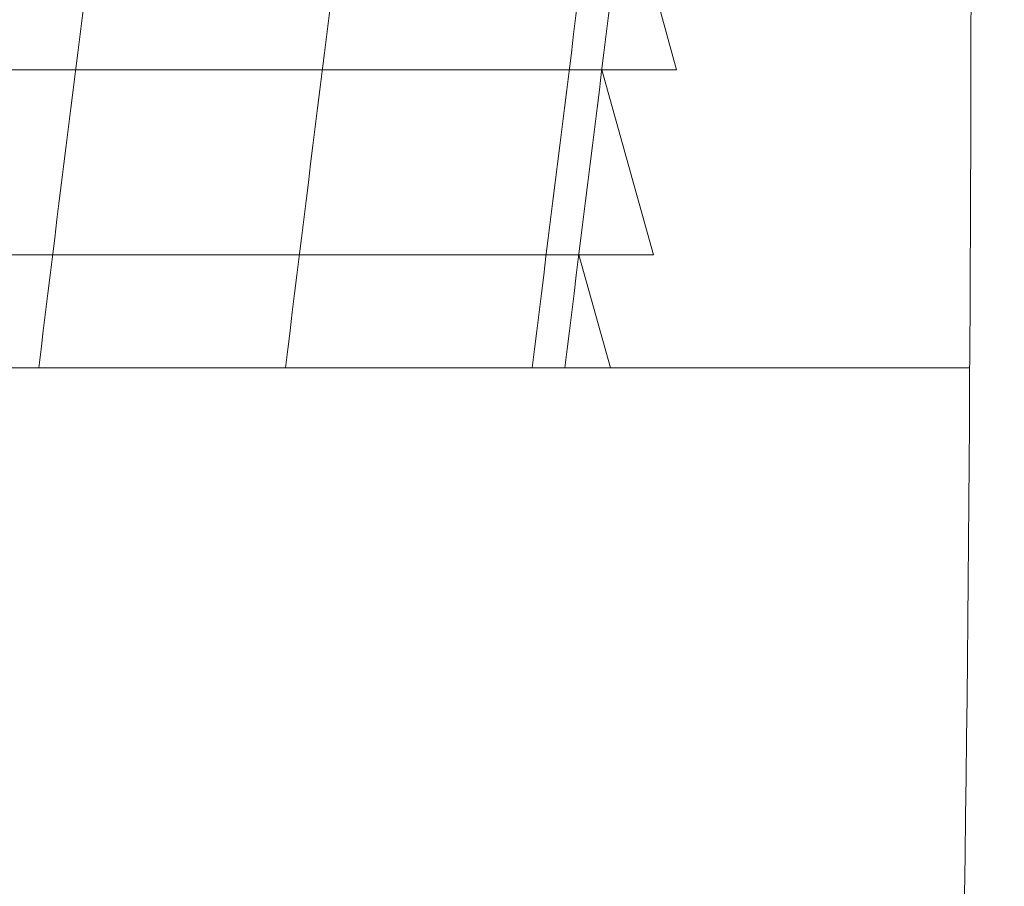
# Model space of a CAD drawing. Extents: x -52 to 74, y -8 to 56.
# Drawn here: x 63 to 64, y 20 to 20 of the extents above; entities that cross this region are included whole.
import ezdxf

# ---------------------------------------------------------------- set-up
doc = ezdxf.new("R2010")
doc.units = 0
doc.header["$LTSCALE"] = 0.25
doc.header["$MEASUREMENT"] = 0
doc.layers.get('0').update_dxf_attribs({"linetype": 'CONTINUOUS', "lineweight": 13})
doc.layers.get('DEFPOINTS').update_dxf_attribs({"linetype": 'CONTINUOUS'})
doc.layers.add('Text', color=7, linetype='CONTINUOUS', lineweight=15)
doc.styles.add('ROMAND', font='romand.shx', dxfattribs={"oblique": 15})
doc.dimstyles.new('ROMAND', dxfattribs={"dimscale": 4.5, "dimtxt": 0.145, "dimasz": 0.188, "dimexe": 0.0625, "dimexo": 0.0625, "dimgap": 0.0625, "dimtad": 0, "dimtih": 1, "dimtoh": 1, "dimdec": 3, "dimzin": 0, "dimdsep": 46, "dimlunit": 4, "dimtxsty": 'ROMAND', "dimcen": 0, "dimadec": 0, "dimazin": 0, "dimtfac": 1, "dimtdec": 3, "dimtofl": 0, "dimtmove": 0, "dimatfit": 3, "dimfxl": 0, "dimtolj": 1, "dimtzin": 0, "dimarcsym": 0})

# ---------------------------------------------------------------- blocks, each defined once
blk = doc.blocks.new('*D21')
at = {"layer": 'DEFPOINTS', "color": 0}
for p in [(61.84005, 21.02673), (62.23975, 21.02673)]:
    blk.add_point(p, dxfattribs=at)
at = {"layer": 'Text', "color": 0, "lineweight": -2}
blk.add_line((63.93175, 21.02673), (63.08575, 21.02673), dxfattribs=at)
at = {"layer": 'Text', "color": 0}
blk.add_solid([(63.08575, 21.16773), (63.08575, 20.88573), (62.23975, 21.02673)], dxfattribs=at)
at = {"layer": 'Text', "color": 0, "insert": (68.58827, 21.02673), "char_height": 0.6525, "attachment_point": 5, "style": 'ROMAND'}
blk.add_mtext('\\A1;QUICK RELEASE\\PBUTTERFLY HINGE\\P(2 @ 180%%d)', dxfattribs=at)
blk = doc.blocks.new('CON-1C CROWN')
blk.add_lwpolyline([(6.55584, 15.19362), (8.02511, 15.19362)])
for points, knots in [([(8.00624, 17.69373), (8.02638, 16.28177), (8.06213, 13.77481), (7.75319, 10.28686), (7.17172, 7.52114), (6.38246, 5.52637), (5.78653, 4.55327), (5.56698, 4.20989)], [0, 0, 0, 0, 4.234067, 7.51768, 10.483953, 12.685571, 13.906914, 13.906914, 13.906914, 13.906914]), ([(8.25811, 17.56423), (8.26406, 17.14546), (8.26979, 16.72628), (8.28063, 15.37873), (8.2766, 14.44892), (8.1939, 12.4673), (8.10539, 11.41621), (7.83532, 9.5349), (7.67667, 8.70063), (7.30791, 7.32861), (7.13233, 6.78279), (6.75584, 5.83728), (6.56907, 5.43249), (6.17577, 4.71007), (5.97876, 4.38983), (5.77761, 4.07522)], [0.132998, 0.132998, 0.132998, 0.132998, 1.388489, 1.388489, 4.165468, 4.165468, 7.298699, 7.298699, 9.810249, 9.810249, 11.494376, 11.494376, 12.796714, 12.796714, 13.906914, 13.906914, 13.906914, 13.906914]), ([(8.33131, 16.75041), (8.33349, 16.55866), (8.33534, 16.36681), (8.34297, 15.24682), (8.3367, 14.31638), (8.24854, 12.36947), (8.16028, 11.354), (7.89371, 9.50586), (7.73388, 8.66928), (7.36365, 7.29755), (7.18849, 6.75448), (6.81093, 5.80699), (6.62182, 5.39783), (6.22619, 4.67268), (6.03006, 4.35404), (5.83026, 4.04155)], [0.946487, 0.946487, 0.946487, 0.946487, 1.520444, 1.520444, 4.295336, 4.295336, 7.317044, 7.317044, 9.82838, 9.82838, 11.497616, 11.497616, 12.806346, 12.806346, 13.906914, 13.906914, 13.906914, 13.906914])]:
    blk.add_open_spline(points, degree=3, knots=knots)

msp = doc.modelspace()

# ---------------------------------------------------------------- linework, layer by layer
at = {"color": 4}
for p, q in [((62.50505, 20.37611), (63.80156, 20.37611)), ((62.56967, 20.21986), (63.78211, 20.21986))]:
    msp.add_line(p, q, dxfattribs=at)
msp.add_lwpolyline([(63.70745, 20.1247, -0.003197), (63.83608, 21.1247)], format="xyb")
at = {"layer": 'Text', "color": 4}
for p, q in [((63.80156, 20.37611), (63.75832, 20.53236)), ((63.78211, 20.21986), (63.73857, 20.37611)), ((63.74583, 20.1247), (63.71913, 20.21986))]:
    msp.add_line(p, q, dxfattribs=at)
for centre in [(141.51891, 10.56675), (141.72703, 10.56675), (141.93515, 10.56675)]:
    msp.add_arc(centre, 78.83677, 172.3037301, 173.0364878, dxfattribs=at)

# ---------------------------------------------------------------- block references
msp.add_blockref('CON-1C CROWN', (56.0237, 4.93108))

# ---------------------------------------------------------------- dimensions: what is measured, and where the dimension line sits
at = {"layer": 'Text'}
dim = msp.add_diameter_dim_2p(p1=(61.84005, 21.02673), p2=(62.23975, 21.02673), text='QUICK RELEASE\\PBUTTERFLY HINGE\\P(2 @ 180%%d)', dimstyle='ROMAND', dxfattribs=at)
dim.commit()
dim.dimension.update_dxf_attribs({"geometry": '*D21', "text_midpoint": (68.58827, 21.02673)})

doc.saveas('drawing.dxf')
